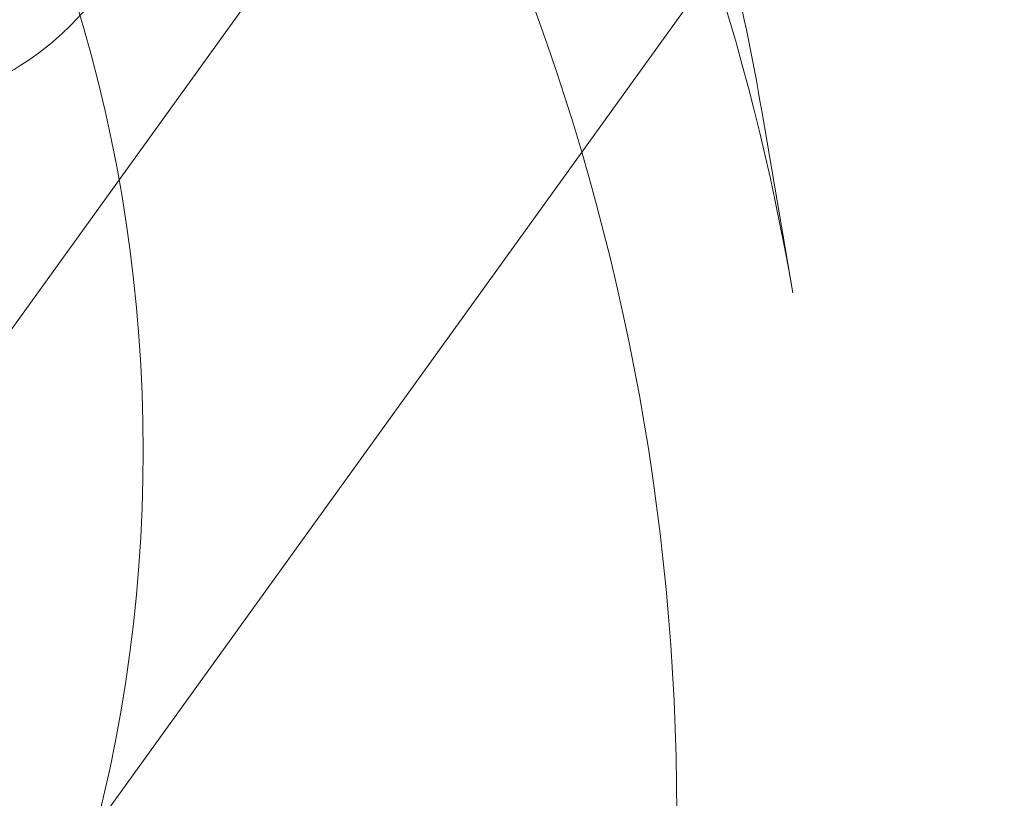
# Model space of a CAD drawing. Units: millimetres. Extents: x -4950 to 4950, y -4950 to 4950.
# Drawn here: x -1665 to -1651, y 850 to 861 of the extents above; entities that cross this region are included whole.
import ezdxf

# ---------------------------------------------------------------- set-up
doc = ezdxf.new("R2010")
doc.units = ezdxf.units.MM
doc.header["$LTSCALE"] = 500
doc.linetypes.add('DASHED2', pattern=[0.375, 0.25, -0.125])
doc.layers.add('EN_SAFETYZONE', color=30, linetype='DASHED2', true_color=0xff7f00)

# ---------------------------------------------------------------- blocks, each defined once
blk = doc.blocks.new('Hags Titan')
at = {"color": 0, "linetype": 'Continuous', "lineweight": 0}
for p, q in [((-1673.851, 844.893), (-1572.436, 985.686)), ((-1669.794, 841.97), (-1590.109, 952.595)), ((-1654.778, 859.916), (-1654.346, 857.382))]:
    blk.add_line(p, q, dxfattribs=at)
for centre, major_axis, start_param, end_param in [((-1691.111, 846.595), (101.427, -73.059), 0.347283, 2.794309), ((-1690.904, 846.883), (85.445, -61.547), 0.003157, 6.286342), ((-1691.111, 846.595), (-101.427, 73.059), -0.347283, 3.144749), ((-1688.405, 850.352), (26.371, -18.995), 0.003157, 6.286342), ((-1684.847, 855.291), (17.445, -12.566), 0.37575, 2.765842), ((-1687.114, 852.144), (17.445, -12.566), 0.37575, 2.765842)]:
    blk.add_ellipse(centre, major_axis=major_axis, ratio=0.994777, start_param=start_param, end_param=end_param, dxfattribs=at)
at = {"color": 0, "linetype": 'Continuous', "lineweight": 0, "extrusion": (2.27753e-16, 9.99155e-19, -1)}
blk.add_ellipse((-1686.022, 853.66), major_axis=(-16.228, 11.689), ratio=0.994777, start_param=0, end_param=3.141593, dxfattribs=at)
at = {"color": 0, "linetype": 'Continuous', "lineweight": 0}
for points, knots in [([(-1654.346, 857.382), (-1654.928, 860.798), (-1656.049, 864.127), (-1659.261, 870.291), (-1661.352, 873.124), (-1666.305, 878.018), (-1669.165, 880.078), (-1675.376, 883.225), (-1678.725, 884.311), (-1685.589, 885.406), (-1689.102, 885.414), (-1692.526, 884.884)], [2.358075, 2.358075, 2.358075, 2.358075, 2.67022, 2.67022, 2.982364, 2.982364, 3.294508, 3.294508, 3.606653, 3.606653, 3.918797, 3.918797, 3.918797, 3.918797]), ([(-1685.501, 877.054), (-1685.763, 876.69), (-1685.96, 876.283), (-1686.218, 875.468), (-1686.268, 875.068), (-1686.283, 874.29), (-1686.226, 873.944), (-1686.069, 873.283), (-1685.957, 873.015), (-1685.704, 872.475), (-1685.565, 872.254), (-1685.144, 871.637), (-1684.884, 871.345), (-1684.157, 870.569), (-1683.659, 870.101), (-1682.372, 868.967), (-1681.549, 868.289), (-1679.84, 866.951), (-1678.974, 866.299), (-1677.217, 865.026), (-1676.33, 864.405), (-1674.595, 863.238), (-1673.749, 862.692), (-1672.138, 861.704), (-1671.384, 861.271), (-1670.235, 860.68), (-1669.812, 860.479), (-1668.974, 860.16), (-1668.614, 860.016), (-1667.752, 859.91), (-1667.551, 859.894), (-1666.937, 859.902), (-1666.457, 859.936), (-1665.419, 860.335), (-1664.946, 860.595), (-1664.314, 861.177), (-1664.128, 861.386), (-1663.964, 861.613)], [1.570472, 1.570472, 1.570472, 1.570472, 1.603982, 1.603982, 1.640777, 1.640777, 1.687634, 1.687634, 1.750701, 1.750701, 1.841953, 1.841953, 2.043429, 2.043429, 2.357589, 2.357589, 2.739935, 2.739935, 3.080626, 3.080626, 3.414723, 3.414723, 3.751505, 3.751505, 4.105721, 4.105721, 4.342177, 4.342177, 4.527121, 4.527121, 4.574474, 4.574474, 4.645254, 4.645254, 4.691175, 4.691175, 4.712065, 4.712065, 4.712065, 4.712065])]:
    blk.add_open_spline(points, degree=3, knots=knots, dxfattribs=at)
blk.add_open_spline([(-1654.778, 859.916), (-1654.906, 860.671), (-1655.063, 861.421), (-1655.248, 862.165)], degree=3, dxfattribs=at)
at = {"layer": 'EN_SAFETYZONE'}
blk.add_circle((0, 0, 955), 4950, dxfattribs=at)

msp = doc.modelspace()

# ---------------------------------------------------------------- block references
msp.add_blockref('Hags Titan', (0, 0))

doc.saveas('drawing.dxf')
